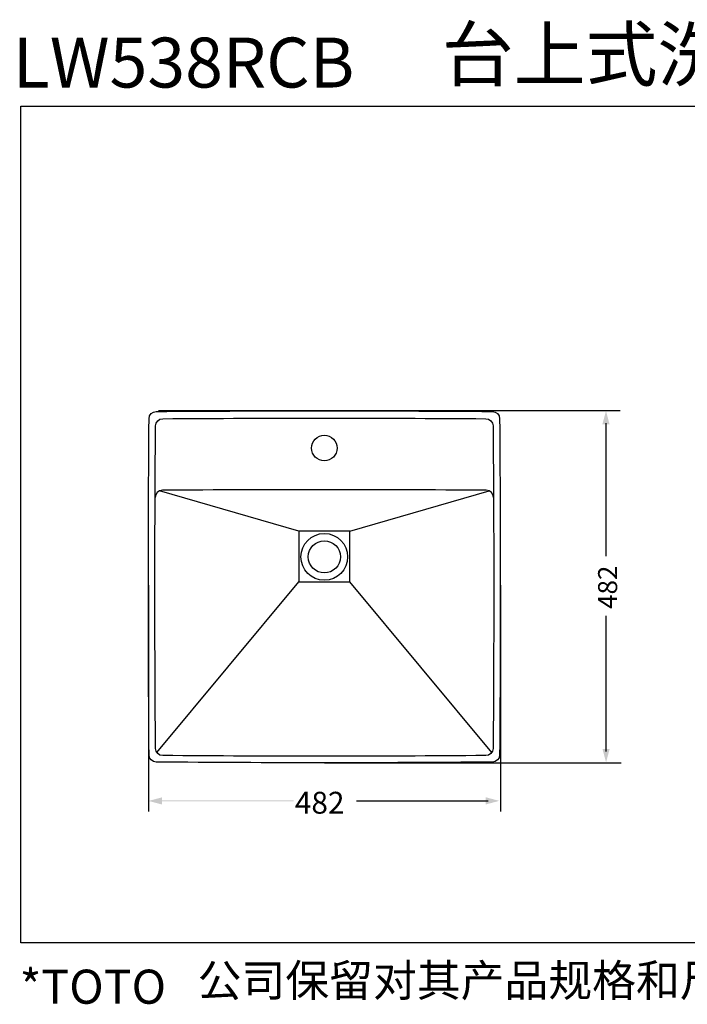
# Model space of a CAD drawing. Extents: x 6 to 2300, y 153 to 1502.
# Drawn here: x 6 to 920, y 153 to 1502 of the extents above; entities that cross this region are included whole.
import ezdxf

# ---------------------------------------------------------------- set-up
doc = ezdxf.new("R2010")
doc.units = 0
doc.layers.add('_____1', color=160, linetype='Continuous')
doc.styles.add('STD', font='txt')

msp = doc.modelspace()

# ---------------------------------------------------------------- hatches: boundary and pattern name
at = {"layer": '_____1'}
h = msp.add_hatch(color=7, dxfattribs=at)
h.dxf.hatch_style = 2
h.paths.add_polyline_path([(813.8, 947.5), (808.9, 965.9), (803.9, 947.5), (813.8, 947.5)])
h = msp.add_hatch(color=7, dxfattribs=at)
h.dxf.hatch_style = 2
h.paths.add_polyline_path([(804.1, 502.9), (809, 484.6), (813.9, 502.9), (804.1, 502.9)])
h = msp.add_hatch(color=7, dxfattribs=at)
h.dxf.hatch_style = 2
h.paths.add_polyline_path([(200.8, 436.7), (182.5, 431.8), (200.8, 426.9), (200.8, 436.7)])
h = msp.add_hatch(color=7, dxfattribs=at)
h.dxf.hatch_style = 2
h.paths.add_polyline_path([(197.4, 431.2), (197.4, 432.5), (381.2, 432.5), (381.2, 431.2)])
h = msp.add_hatch(color=7, dxfattribs=at)
h.dxf.hatch_style = 2
h.paths.add_polyline_path([(644.3, 427), (662.7, 431.9), (644.3, 436.8), (644.3, 427)])
h = msp.add_hatch(color=7, dxfattribs=at)
h.dxf.hatch_style = 2
edge = h.paths.add_edge_path(flags=16)
edge.add_spline(control_points=[(46.7, 259.9), (46.7, 259.9), (46.7, 259.9), (46.7, 259.9), (46.7, 259.9), (46.6, 259.9), (46.6, 259.8), (46.6, 259.8), (46.6, 259.8), (46.6, 259.8), (46.7, 259.8), (46.8, 259.7), (46.8, 259.7), (46.8, 259.7), (46.9, 259.6), (46.9, 259.6), (46.9, 259.7), (47, 259.7), (47, 259.7), (47, 259.7), (46.7, 259.9), (46.7, 259.9), (46.7, 259.9), (46.7, 259.9), (46.7, 259.9)], knot_values=[0, 0, 0, 0, 1, 1, 1, 2, 2, 2, 3, 3, 3, 4, 4, 4, 5, 5, 5, 6, 6, 6, 7, 7, 7, 8, 8, 8, 8], degree=3, periodic=0)
edge = h.paths.add_edge_path(flags=16)
edge.add_spline(control_points=[(46.4, 259.5), (46.6, 259.5), (46.6, 259.4), (46.7, 259.4), (46.7, 259.4), (46.7, 259.3), (46.7, 259.3), (46.8, 259.4), (46.8, 259.4), (46.8, 259.4), (46.8, 259.4), (46.5, 259.7), (46.5, 259.7), (46.5, 259.6), (46.4, 259.6), (46.4, 259.6), (46.4, 259.6), (46.4, 259.5), (46.4, 259.5), (46.4, 259.5), (46.4, 259.5), (46.4, 259.5)], knot_values=[0, 0, 0, 0, 1, 1, 1, 2, 2, 2, 3, 3, 3, 4, 4, 4, 5, 5, 5, 6, 6, 6, 7, 7, 7, 7], degree=3, periodic=0)
edge = h.paths.add_edge_path(flags=16)
edge.add_spline(control_points=[(46.5, 259.1), (46.5, 259.1), (47, 259.1), (47, 259.1), (47, 259.1), (46.9, 259), (46.9, 259), (46.8, 258.9), (46.8, 258.9), (46.6, 258.8), (46.5, 258.8), (46.4, 258.8), (46.3, 258.8), (46.3, 258.8), (46.3, 258.7), (46.3, 258.7), (46.4, 258.7), (46.4, 258.7), (46.4, 258.6), (46.4, 258.6), (46.4, 258.6), (46.4, 258.6), (46.4, 258.6), (46.5, 258.6), (46.5, 258.6), (46.7, 258.7), (46.8, 258.7), (46.9, 258.8), (47, 258.9), (47.1, 258.9), (47.1, 259), (47.1, 259), (47.1, 259.1), (47.1, 259.1), (47.1, 259.1), (47.5, 259.1), (47.5, 259.1), (47.5, 259.1), (47.6, 259.1), (47.7, 259.1), (47.7, 259.2), (47.7, 259.2), (47.7, 259.2), (47.7, 259.2), (47.7, 259.2), (47.7, 259.3), (47.6, 259.3), (47.6, 259.3), (47.5, 259.3), (47.5, 259.3), (47.2, 259.3), (47.2, 259.3), (47.2, 259.3), (47.2, 259.3), (47.2, 259.3), (47.2, 259.3), (47.2, 259.5), (47.2, 259.5), (47.2, 259.5), (47.2, 259.7), (47.2, 259.7), (47.2, 259.7), (47.2, 259.7), (47.2, 259.8), (47.2, 259.8), (47.2, 259.9), (47.2, 259.9), (47.2, 259.9), (47.2, 260), (47.2, 260), (47.2, 260), (47.1, 260), (47.1, 260), (47.1, 260), (47.1, 259.9), (47.1, 259.9), (47.1, 259.9), (47.1, 259.8), (47.1, 259.8), (47.1, 259.8), (47.1, 259.6), (47.1, 259.6), (47.1, 259.6), (47, 259.5), (47, 259.5), (47, 259.4), (47, 259.4), (47, 259.3), (47, 259.3), (47, 259.3), (47, 259.3), (47, 259.3), (46.5, 259.3), (46.5, 259.3), (46.4, 259.3), (46.4, 259.3), (46.3, 259.3), (46.3, 259.2), (46.3, 259.2), (46.3, 259.2), (46.3, 259.2), (46.3, 259.2), (46.3, 259.2), (46.3, 259.2), (46.3, 259.1), (46.3, 259.1), (46.4, 259.1), (46.5, 259.1), (46.5, 259.1), (46.5, 259.1), (46.5, 259.1), (46.5, 259.1)], knot_values=[0, 0, 0, 0, 1, 1, 1, 2, 2, 2, 3, 3, 3, 4, 4, 4, 5, 5, 5, 6, 6, 6, 7, 7, 7, 8, 8, 8, 9, 9, 9, 10, 10, 10, 11, 11, 11, 12, 12, 12, 13, 13, 13, 14, 14, 14, 15, 15, 15, 16, 16, 16, 17, 17, 17, 18, 18, 18, 19, 19, 19, 20, 20, 20, 21, 21, 21, 22, 22, 22, 23, 23, 23, 24, 24, 24, 25, 25, 25, 26, 26, 26, 27, 27, 27, 28, 28, 28, 29, 29, 29, 30, 30, 30, 31, 31, 31, 32, 32, 32, 33, 33, 33, 34, 34, 34, 35, 35, 35, 36, 36, 36, 37, 37, 37, 37], degree=3, periodic=0)
edge = h.paths.add_edge_path(flags=16)
edge.add_spline(control_points=[(47.2, 258.9), (47.2, 258.9), (47.3, 258.8), (47.3, 258.8), (47.4, 258.7), (47.4, 258.7), (47.5, 258.6), (47.5, 258.6), (47.5, 258.6), (47.5, 258.6), (47.6, 258.6), (47.6, 258.6), (47.7, 258.7), (47.7, 258.7), (47.3, 259), (47.3, 259), (47.2, 259), (47.2, 259), (47.1, 258.9), (47.1, 258.9), (47.2, 258.9), (47.2, 258.9), (47.2, 258.9), (47.2, 258.9), (47.2, 258.9)], knot_values=[0, 0, 0, 0, 1, 1, 1, 2, 2, 2, 3, 3, 3, 4, 4, 4, 5, 5, 5, 6, 6, 6, 7, 7, 7, 8, 8, 8, 8], degree=3, periodic=0)
h = msp.add_hatch(color=7, dxfattribs=at)
h.dxf.hatch_style = 2
edge = h.paths.add_edge_path(flags=16)
edge.add_spline(control_points=[(47.3, 257.5), (47.4, 257.4), (47.4, 257.4), (47.4, 257.3), (47.5, 257.2), (47.5, 257.2), (47.5, 257.1), (47.5, 257.1), (47.6, 257), (47.6, 257), (47.6, 257.1), (47.7, 257.1), (47.7, 257.1), (47.7, 257.1), (47.4, 257.6), (47.4, 257.6), (47.4, 257.6), (47.3, 257.5), (47.3, 257.5), (47.3, 257.5), (47.3, 257.5), (47.3, 257.5), (47.3, 257.5), (47.3, 257.5), (47.3, 257.5)], knot_values=[0, 0, 0, 0, 1, 1, 1, 2, 2, 2, 3, 3, 3, 4, 4, 4, 5, 5, 5, 6, 6, 6, 7, 7, 7, 8, 8, 8, 8], degree=3, periodic=0)
edge = h.paths.add_edge_path(flags=16)
edge.add_spline(control_points=[(46.9, 257.9), (46.9, 257.9), (47, 257.8), (47, 257.7), (47, 257.7), (47, 257.7), (47, 257.7), (47.1, 257.7), (47.2, 257.7), (47.2, 257.7), (47.2, 257.7), (47, 258.1), (47, 258.1), (46.9, 258), (46.9, 258), (46.8, 258), (46.8, 258), (46.9, 257.9), (46.9, 257.9), (46.9, 257.9), (46.9, 257.9), (46.9, 257.9)], knot_values=[0, 0, 0, 0, 1, 1, 1, 2, 2, 2, 3, 3, 3, 4, 4, 4, 5, 5, 5, 6, 6, 6, 7, 7, 7, 7], degree=3, periodic=0)
edge = h.paths.add_edge_path(flags=16)
edge.add_spline(control_points=[(46.7, 257.7), (46.7, 257.7), (46.7, 257.6), (46.7, 257.6), (46.7, 257.5), (46.7, 257.5), (46.7, 257.5), (46.7, 257.5), (46.7, 257.5), (46.7, 257.5), (46.7, 257.5), (46.7, 256.9), (46.7, 256.9), (46.7, 256.9), (46.7, 256.8), (46.7, 256.8), (46.7, 256.8), (46.7, 256.8), (46.7, 256.7), (46.7, 256.7), (46.8, 256.7), (46.8, 256.7), (46.8, 256.7), (46.9, 256.7), (47, 256.7), (47.1, 256.7), (47.2, 256.7), (47.2, 256.7), (47.3, 256.7), (47.3, 256.7), (47.3, 256.7), (47.3, 256.7), (47.3, 256.8), (47.4, 256.8), (47.4, 256.9), (47.4, 256.9), (47.4, 256.9), (47.4, 256.9), (47.4, 257), (47.4, 257), (47.3, 257), (47.3, 257), (47.3, 257), (47.3, 257), (47.2, 257), (47.2, 257), (47.2, 257), (47.2, 257), (47.2, 257), (47.2, 257), (47.2, 256.9), (47.2, 256.9), (47.2, 256.9), (47.2, 256.8), (47.2, 256.8), (47.2, 256.8), (47.1, 256.8), (47.1, 256.8), (47.1, 256.8), (47.1, 256.8), (47, 256.8), (47, 256.8), (46.9, 256.8), (46.9, 256.8), (46.9, 256.8), (46.9, 256.8), (46.9, 256.8), (46.9, 256.8), (46.9, 256.9), (46.9, 256.9), (46.9, 256.9), (46.9, 256.9), (46.9, 256.9), (46.9, 256.9), (46.9, 257.5), (46.9, 257.5), (46.9, 257.5), (46.9, 257.6), (46.9, 257.6), (46.9, 257.6), (46.9, 257.6), (46.9, 257.7), (46.8, 257.7), (46.8, 257.7), (46.8, 257.7), (46.8, 257.7), (46.7, 257.7), (46.7, 257.7), (46.7, 257.7), (46.7, 257.7), (46.7, 257.7)], knot_values=[0, 0, 0, 0, 1, 1, 1, 2, 2, 2, 3, 3, 3, 4, 4, 4, 5, 5, 5, 6, 6, 6, 7, 7, 7, 8, 8, 8, 9, 9, 9, 10, 10, 10, 11, 11, 11, 12, 12, 12, 13, 13, 13, 14, 14, 14, 15, 15, 15, 16, 16, 16, 17, 17, 17, 18, 18, 18, 19, 19, 19, 20, 20, 20, 21, 21, 21, 22, 22, 22, 23, 23, 23, 24, 24, 24, 25, 25, 25, 26, 26, 26, 27, 27, 27, 28, 28, 28, 29, 29, 29, 30, 30, 30, 30], degree=3, periodic=0)
edge = h.paths.add_edge_path(flags=16)
edge.add_spline(control_points=[(46.4, 256.9), (46.4, 256.9), (46.5, 257), (46.5, 257), (46.5, 257.1), (46.5, 257.2), (46.5, 257.3), (46.5, 257.4), (46.6, 257.5), (46.6, 257.5), (46.6, 257.5), (46.6, 257.5), (46.6, 257.5), (46.5, 257.6), (46.5, 257.6), (46.4, 257.6), (46.4, 257.6), (46.4, 257.5), (46.4, 257.5), (46.4, 257.5), (46.4, 257.5), (46.4, 257.4), (46.4, 257.3), (46.4, 257.3), (46.4, 257.2), (46.3, 257.2), (46.3, 257.1), (46.3, 257), (46.3, 257), (46.3, 257), (46.3, 257), (46.3, 257), (46.4, 257), (46.4, 256.9), (46.4, 256.9), (46.4, 256.9), (46.4, 256.9)], knot_values=[0, 0, 0, 0, 1, 1, 1, 2, 2, 2, 3, 3, 3, 4, 4, 4, 5, 5, 5, 6, 6, 6, 7, 7, 7, 8, 8, 8, 9, 9, 9, 10, 10, 10, 11, 11, 11, 12, 12, 12, 12], degree=3, periodic=0)
h = msp.add_hatch(color=7, dxfattribs=at)
h.dxf.hatch_style = 2
edge = h.paths.add_edge_path(flags=16)
edge.add_spline(control_points=[(47.9, 256.8), (47.9, 256.8), (47.9, 256.8), (47.9, 256.8), (47.9, 256.8), (47.9, 256.8), (47.9, 256.8), (48, 256.8), (48.1, 256.8), (48.2, 256.8), (48.3, 256.9), (48.4, 256.9), (48.4, 256.9), (48.4, 256.9), (48.5, 256.9), (48.5, 256.9), (48.5, 256.9), (48.5, 256.9), (48.5, 256.9), (48.5, 256.9), (48.5, 257), (48.5, 257), (48.5, 257), (48.5, 257), (48.5, 257), (48.5, 257), (48.4, 257), (48.4, 257), (48.2, 257), (48.1, 256.9), (47.9, 256.9), (47.9, 256.9), (47.9, 256.9), (47.9, 256.9), (47.9, 256.9), (47.9, 256.9), (47.9, 256.8), (47.9, 256.8), (47.9, 256.8), (47.9, 256.8)], knot_values=[0, 0, 0, 0, 1, 1, 1, 2, 2, 2, 3, 3, 3, 4, 4, 4, 5, 5, 5, 6, 6, 6, 7, 7, 7, 8, 8, 8, 9, 9, 9, 10, 10, 10, 11, 11, 11, 12, 12, 12, 13, 13, 13, 13], degree=3, periodic=0)
edge = h.paths.add_edge_path(flags=16)
edge.add_spline(control_points=[(49, 257.9), (49, 257.9), (49, 257.8), (49, 257.8), (49.1, 257.8), (49.1, 257.9), (49.2, 257.9), (49.2, 257.9), (49, 258.1), (49, 258.1), (49, 258.1), (48.9, 258), (48.9, 258), (48.9, 258), (49, 257.9), (49, 257.9), (49, 257.9), (49, 257.9), (49, 257.9)], knot_values=[0, 0, 0, 0, 1, 1, 1, 2, 2, 2, 3, 3, 3, 4, 4, 4, 5, 5, 5, 6, 6, 6, 6], degree=3, periodic=0)
edge = h.paths.add_edge_path(flags=16)
edge.add_spline(control_points=[(48.1, 258), (48.1, 258), (48.1, 257.9), (48, 257.8), (48, 257.7), (48, 257.7), (47.9, 257.7), (47.9, 257.6), (47.9, 257.6), (47.9, 257.6), (47.9, 257.6), (47.9, 257.5), (47.9, 257.5), (47.9, 257.5), (47.9, 257.5), (47.9, 257.5), (47.9, 257.5), (48, 257.5), (48, 257.5), (48, 257.5), (48.2, 257.5), (48.2, 257.5), (48.1, 257.4), (48, 257.3), (48, 257.3), (48, 257.3), (47.9, 257.2), (47.9, 257.2), (47.9, 257.2), (47.9, 257.2), (47.9, 257.2), (47.9, 257.2), (47.9, 257.1), (47.9, 257.1), (47.9, 257.1), (48, 257.1), (48, 257.1), (48, 257.1), (48.1, 257.1), (48.3, 257.1), (48.3, 257.1), (48.4, 257.1), (48.4, 257.1), (48.4, 257.1), (48.4, 257.2), (48.4, 257.2), (48.4, 257.2), (48.4, 257.2), (48.4, 257.2), (48.4, 257.2), (48.4, 257.3), (48.4, 257.3), (48.4, 257.3), (48.4, 257.3), (48.4, 257.3), (48.3, 257.3), (48.2, 257.2), (48.1, 257.2), (48.2, 257.4), (48.3, 257.5), (48.4, 257.7), (48.4, 257.7), (48.4, 257.6), (48.4, 257.6), (48.4, 257.6), (48.4, 257.6), (48.4, 257.5), (48.5, 257.5), (48.5, 257.6), (48.6, 257.6), (48.6, 257.6), (48.7, 257.6), (48.7, 257.6), (48.7, 257.5), (48.7, 257.5), (48.7, 257.4), (48.7, 257.4), (48.5, 257.4), (48.5, 257.4), (48.5, 257.4), (48.4, 257.4), (48.4, 257.4), (48.4, 257.3), (48.4, 257.3), (48.4, 257.3), (48.4, 257.3), (48.4, 257.2), (48.4, 257.2), (48.4, 257.2), (48.5, 257.2), (48.5, 257.2), (48.5, 257.2), (48.5, 257.2), (48.5, 257.2), (48.5, 257.2), (48.5, 257.3), (48.5, 257.3), (48.5, 257.3), (48.7, 257.3), (48.7, 257.3), (48.7, 257.2), (48.7, 257.2), (48.7, 257.1), (48.7, 257.1), (48.8, 257), (48.8, 257), (48.7, 256.9), (48.6, 256.9), (48.6, 256.9), (48.5, 256.8), (48.4, 256.8), (48.4, 256.8), (48.4, 256.8), (48.3, 256.8), (48.3, 256.8), (48.3, 256.8), (48.3, 256.8), (48.3, 256.8), (48.4, 256.7), (48.4, 256.7), (48.4, 256.7), (48.4, 256.7), (48.4, 256.6), (48.4, 256.6), (48.4, 256.6), (48.5, 256.7), (48.5, 256.7), (48.6, 256.7), (48.7, 256.8), (48.8, 256.9), (48.9, 256.8), (48.9, 256.8), (49, 256.7), (49, 256.7), (49, 256.7), (49.1, 256.7), (49.1, 256.6), (49.2, 256.6), (49.2, 256.6), (49.2, 256.7), (49.3, 256.7), (49.3, 256.7), (49.3, 256.8), (49.3, 256.8), (49.3, 256.8), (49.3, 256.8), (49.3, 256.9), (49.3, 256.9), (49.3, 256.9), (49.3, 256.9), (49.3, 256.9), (49.3, 256.9), (49.2, 256.9), (49.2, 256.9), (49.2, 256.9), (49.2, 257), (49.2, 257), (49.2, 257), (49.2, 257), (49.2, 257), (49.2, 257), (49.2, 256.9), (49.2, 256.9), (49.2, 256.9), (49.2, 256.9), (49.2, 256.9), (49.2, 256.9), (49.1, 256.8), (49.1, 256.8), (49.1, 256.8), (49.1, 256.8), (49.1, 256.8), (49.1, 256.8), (49.1, 256.8), (49.1, 256.8), (49.1, 256.8), (49, 256.9), (49, 256.9), (49, 256.9), (48.9, 257), (48.9, 257), (49.1, 257.1), (49.1, 257.1), (49.1, 257.1), (49.1, 257.1), (49.2, 257.2), (49.2, 257.2), (49.2, 257.2), (49.1, 257.3), (49.1, 257.3), (49.1, 257.3), (49, 257.3), (49, 257.3), (49, 257.2), (49, 257.1), (48.9, 257.1), (48.9, 257.1), (48.8, 257.2), (48.8, 257.2), (48.8, 257.2), (48.8, 257.3), (48.8, 257.3), (48.8, 257.3), (49, 257.3), (49, 257.3), (49.1, 257.4), (49.2, 257.4), (49.3, 257.4), (49.3, 257.4), (49.3, 257.4), (49.3, 257.4), (49.3, 257.4), (49.3, 257.5), (49.3, 257.5), (49.3, 257.5), (49.3, 257.5), (49.3, 257.5), (49.2, 257.5), (49.1, 257.5), (49, 257.5), (49, 257.5), (48.8, 257.4), (48.8, 257.4), (48.8, 257.4), (48.8, 257.5), (48.8, 257.5), (48.8, 257.5), (48.8, 257.6), (48.8, 257.6), (48.8, 257.6), (49, 257.6), (49, 257.6), (49.1, 257.7), (49.2, 257.7), (49.3, 257.7), (49.3, 257.7), (49.2, 257.7), (49.2, 257.7), (49.2, 257.7), (49.2, 257.8), (49.2, 257.8), (49.2, 257.8), (49.1, 257.8), (48.9, 257.8), (48.9, 257.8), (48.8, 257.7), (48.8, 257.7), (48.8, 257.7), (48.8, 257.8), (48.8, 257.8), (48.8, 257.8), (48.8, 257.8), (48.8, 257.8), (48.8, 257.8), (48.8, 257.9), (48.8, 257.9), (48.8, 258), (48.8, 258), (48.8, 258), (48.8, 258), (48.8, 258.1), (48.8, 258.1), (48.8, 258.1), (48.7, 258.1), (48.6, 258.1), (48.6, 258.1), (48.7, 258), (48.7, 258), (48.7, 258), (48.7, 258), (48.7, 257.9), (48.7, 257.9), (48.7, 257.9), (48.7, 257.8), (48.7, 257.8), (48.7, 257.7), (48.7, 257.7), (48.7, 257.7), (48.5, 257.7), (48.5, 257.7), (48.5, 257.7), (48.4, 257.7), (48.4, 257.7), (48.4, 257.7), (48.5, 257.8), (48.5, 257.8), (48.4, 257.8), (48.4, 257.8), (48.3, 257.9), (48.3, 257.9), (48.3, 257.8), (48.3, 257.8), (48.3, 257.8), (48.3, 257.7), (48.2, 257.6), (48.2, 257.6), (48, 257.6), (48, 257.6), (48, 257.6), (48.1, 257.8), (48.1, 257.8), (48.2, 257.9), (48.2, 257.9), (48.2, 257.9), (48.2, 257.9), (48.3, 258), (48.3, 258), (48.2, 258.1), (48.2, 258.1), (48.1, 258.1), (48.1, 258.1), (48.1, 258), (48.1, 258), (48.1, 258), (48.1, 258), (48.1, 258)], knot_values=[0, 0, 0, 0, 1, 1, 1, 2, 2, 2, 3, 3, 3, 4, 4, 4, 5, 5, 5, 6, 6, 6, 7, 7, 7, 8, 8, 8, 9, 9, 9, 10, 10, 10, 11, 11, 11, 12, 12, 12, 13, 13, 13, 14, 14, 14, 15, 15, 15, 16, 16, 16, 17, 17, 17, 18, 18, 18, 19, 19, 19, 20, 20, 20, 21, 21, 21, 22, 22, 22, 23, 23, 23, 24, 24, 24, 25, 25, 25, 26, 26, 26, 27, 27, 27, 28, 28, 28, 29, 29, 29, 30, 30, 30, 31, 31, 31, 32, 32, 32, 33, 33, 33, 34, 34, 34, 35, 35, 35, 36, 36, 36, 37, 37, 37, 38, 38, 38, 39, 39, 39, 40, 40, 40, 41, 41, 41, 42, 42, 42, 43, 43, 43, 44, 44, 44, 45, 45, 45, 46, 46, 46, 47, 47, 47, 48, 48, 48, 49, 49, 49, 50, 50, 50, 51, 51, 51, 52, 52, 52, 53, 53, 53, 54, 54, 54, 55, 55, 55, 56, 56, 56, 57, 57, 57, 58, 58, 58, 59, 59, 59, 60, 60, 60, 61, 61, 61, 62, 62, 62, 63, 63, 63, 64, 64, 64, 65, 65, 65, 66, 66, 66, 67, 67, 67, 68, 68, 68, 69, 69, 69, 70, 70, 70, 71, 71, 71, 72, 72, 72, 73, 73, 73, 74, 74, 74, 75, 75, 75, 76, 76, 76, 77, 77, 77, 78, 78, 78, 79, 79, 79, 80, 80, 80, 81, 81, 81, 82, 82, 82, 83, 83, 83, 84, 84, 84, 85, 85, 85, 86, 86, 86, 87, 87, 87, 88, 88, 88, 89, 89, 89, 90, 90, 90, 91, 91, 91, 92, 92, 92, 93, 93, 93, 94, 94, 94, 95, 95, 95, 96, 96, 96, 97, 97, 97, 98, 98, 98, 99, 99, 99, 100, 100, 100, 101, 101, 101, 102, 102, 102, 103, 103, 103, 104, 104, 104, 105, 105, 105, 105], degree=3, periodic=0)
h = msp.add_hatch(color=7, dxfattribs=at)
h.dxf.hatch_style = 2
edge = h.paths.add_edge_path(flags=16)
edge.add_spline(control_points=[(43.1, 252.5), (43.1, 252.5), (43.2, 252.5), (43.2, 252.5), (43.2, 252.5), (43.2, 252.5), (43.2, 252.5), (43.4, 252.6), (43.5, 252.8), (43.5, 252.9), (43.6, 253), (43.6, 253.1), (43.6, 253.1), (43.7, 253.2), (43.7, 253.3), (43.7, 253.4), (43.7, 253.4), (43.6, 253.3), (43.6, 253.3), (43.6, 253.3), (43.2, 253.3), (43.2, 253.3), (43.2, 253.3), (43.2, 253.4), (43.1, 253.4), (43.1, 253.4), (43.1, 253.3), (43.1, 253.3), (43.1, 253.3), (43.1, 253.3), (43.1, 253.3), (43.1, 253.3), (43.1, 253.2), (43.1, 253.2), (43.1, 253.2), (43.1, 253.2), (43.1, 253.2), (43.2, 253.2), (43.2, 253.2), (43.2, 253.2), (43.2, 253.2), (43.5, 253.2), (43.5, 253.2), (43.5, 253.2), (43.5, 253.2), (43.5, 253.2), (43.5, 253.2), (43.5, 253.1), (43.5, 253.1), (43.5, 253.1), (43.4, 253), (43.4, 252.9), (43.4, 252.9), (43.3, 252.8), (43.2, 252.7), (43.2, 252.7), (43.1, 252.6), (43.1, 252.6), (43.1, 252.6), (43, 252.6), (43, 252.6), (43.1, 252.5), (43.1, 252.5), (43.1, 252.5), (43.1, 252.5), (43.1, 252.5), (43.1, 252.5)], knot_values=[0, 0, 0, 0, 1, 1, 1, 2, 2, 2, 3, 3, 3, 4, 4, 4, 5, 5, 5, 6, 6, 6, 7, 7, 7, 8, 8, 8, 9, 9, 9, 10, 10, 10, 11, 11, 11, 12, 12, 12, 13, 13, 13, 14, 14, 14, 15, 15, 15, 16, 16, 16, 17, 17, 17, 18, 18, 18, 19, 19, 19, 20, 20, 20, 21, 21, 21, 22, 22, 22, 22], degree=3, periodic=0)
edge = h.paths.add_edge_path(flags=16)
edge.add_spline(control_points=[(43.6, 252.4), (43.6, 252.4), (43.6, 252.3), (43.6, 252.3), (43.8, 252.3), (43.8, 252.3), (43.9, 252.3), (43.9, 252.4), (43.9, 252.4), (43.9, 252.5), (43.9, 252.5), (43.9, 253.2), (43.9, 253.2), (43.9, 253), (44, 252.9), (44, 252.8), (44.1, 252.7), (44.2, 252.7), (44.2, 252.6), (44.2, 252.6), (44.3, 252.5), (44.4, 252.5), (44.4, 252.5), (44.4, 252.5), (44.4, 252.5), (44.4, 252.5), (44.4, 252.5), (44.5, 252.5), (44.5, 252.6), (44.5, 252.6), (44.5, 252.6), (44.5, 252.6), (44.5, 252.6), (44.5, 252.6), (44.4, 252.7), (44.3, 252.7), (44.2, 252.8), (44.2, 252.9), (44.1, 253), (44.1, 253.1), (44.1, 253.1), (44.1, 253.1), (44.1, 253.1), (44.2, 253.1), (44.2, 253.2), (44.3, 253.2), (44.3, 253.2), (44.3, 253.3), (44.4, 253.3), (44.4, 253.3), (44.4, 253.3), (44.4, 253.3), (44.4, 253.4), (44.4, 253.4), (44.3, 253.5), (44.3, 253.5), (44.3, 253.4), (44.3, 253.4), (44.2, 253.3), (44.1, 253.3), (44.1, 253.2), (44.1, 253.2), (44, 253.2), (44, 253.2), (44, 253.3), (43.9, 253.3), (43.9, 253.4), (43.9, 253.4), (43.9, 253.5), (43.9, 253.5), (43.9, 253.5), (43.9, 253.6), (43.9, 253.6), (43.9, 253.6), (43.9, 253.6), (43.9, 253.6), (43.9, 253.6), (43.9, 253.7), (43.9, 253.7), (43.9, 253.7), (43.9, 253.7), (43.9, 253.8), (43.8, 253.8), (43.8, 253.8), (43.7, 253.8), (43.7, 253.8), (43.7, 253.7), (43.7, 253.7), (43.8, 253.6), (43.8, 253.6), (43.8, 253.6), (43.8, 253.6), (43.8, 252.6), (43.8, 252.6), (43.8, 252.5), (43.7, 252.5), (43.7, 252.5), (43.7, 252.5), (43.7, 252.4), (43.7, 252.4), (43.6, 252.4), (43.6, 252.4), (43.6, 252.5), (43.6, 252.4), (43.6, 252.4), (43.6, 252.4), (43.6, 252.4), (43.6, 252.4), (43.6, 252.4)], knot_values=[0, 0, 0, 0, 1, 1, 1, 2, 2, 2, 3, 3, 3, 4, 4, 4, 5, 5, 5, 6, 6, 6, 7, 7, 7, 8, 8, 8, 9, 9, 9, 10, 10, 10, 11, 11, 11, 12, 12, 12, 13, 13, 13, 14, 14, 14, 15, 15, 15, 16, 16, 16, 17, 17, 17, 18, 18, 18, 19, 19, 19, 20, 20, 20, 21, 21, 21, 22, 22, 22, 23, 23, 23, 24, 24, 24, 25, 25, 25, 26, 26, 26, 27, 27, 27, 28, 28, 28, 29, 29, 29, 30, 30, 30, 31, 31, 31, 32, 32, 32, 33, 33, 33, 34, 34, 34, 35, 35, 35, 36, 36, 36, 36], degree=3, periodic=0)
h = msp.add_hatch(color=7, dxfattribs=at)
h.dxf.hatch_style = 2
edge = h.paths.add_edge_path(flags=16)
edge.add_spline(control_points=[(43.5, 247.6), (43.5, 247.6), (43.9, 247.6), (43.9, 247.6), (43.9, 247.6), (44, 247.5), (44.1, 247.5), (44.1, 247.5), (44.1, 247.6), (44.1, 247.6), (44.1, 247.6), (44.1, 247.6), (44.1, 247.6), (44.1, 247.6), (44.1, 247.6), (44.1, 247.6), (44.1, 247.6), (44.1, 247.7), (44.1, 247.7), (44, 247.7), (44, 247.7), (43.9, 247.7), (43.9, 247.7), (43.5, 247.7), (43.5, 247.7), (43.4, 247.7), (43.4, 247.7), (43.3, 247.7), (43.3, 247.7), (43.3, 247.6), (43.3, 247.6), (43.3, 247.6), (43.3, 247.6), (43.3, 247.6), (43.3, 247.6), (43.3, 247.6), (43.3, 247.6), (43.3, 247.6), (43.3, 247.5), (43.3, 247.5), (43.4, 247.5), (43.5, 247.6), (43.5, 247.6), (43.5, 247.6), (43.5, 247.6), (43.5, 247.6)], knot_values=[0, 0, 0, 0, 1, 1, 1, 2, 2, 2, 3, 3, 3, 4, 4, 4, 5, 5, 5, 6, 6, 6, 7, 7, 7, 8, 8, 8, 9, 9, 9, 10, 10, 10, 11, 11, 11, 12, 12, 12, 13, 13, 13, 14, 14, 14, 15, 15, 15, 15], degree=3, periodic=0)
edge = h.paths.add_edge_path(flags=16)
edge.add_spline(control_points=[(43.1, 247.7), (43.1, 247.7), (43.2, 247.6), (43.2, 247.6), (43.2, 247.6), (43.2, 247.7), (43.2, 247.7), (43.2, 247.7), (43.2, 247.7), (43.2, 247.8), (43.2, 247.8), (43.2, 247.8), (43.2, 247.8), (43.2, 247.8), (44.2, 247.8), (44.2, 247.8), (44.2, 247.8), (44.2, 247.8), (44.2, 247.8), (44.2, 247.8), (44.2, 247.7), (44.2, 247.7), (44.2, 247.7), (44.2, 247.6), (44.2, 247.6), (44.3, 247.6), (44.3, 247.7), (44.3, 247.7), (44.3, 247.6), (44.3, 247.6), (44.4, 247.6), (44.4, 247.6), (44.4, 247.7), (44.4, 247.7), (44.4, 247.7), (44.4, 247.8), (44.4, 247.8), (44.4, 247.8), (44.4, 247.9), (44.4, 247.9), (44.4, 247.9), (44.4, 247.9), (44.4, 247.9), (44.4, 247.9), (44.4, 248), (44.4, 248), (44.3, 248), (44.3, 248), (44.2, 248), (44.2, 248), (43.8, 248), (43.8, 248), (43.8, 248), (43.8, 248.2), (43.8, 248.2), (43.7, 248.2), (43.7, 248.1), (43.6, 248.1), (43.6, 248.1), (43.6, 248.1), (43.6, 248.1), (43.7, 248.1), (43.7, 248), (43.7, 248), (43.7, 248), (43.2, 248), (43.2, 248), (43.2, 248), (43.1, 248), (43.1, 248), (43.1, 248), (43.1, 247.9), (43.1, 247.9), (43.1, 247.9), (43.1, 247.9), (43.1, 247.9), (43.1, 247.9), (43.1, 247.8), (43.1, 247.8), (43.1, 247.7), (43.1, 247.7), (43.1, 247.6), (43.1, 247.7), (43.1, 247.7), (43.1, 247.7), (43.1, 247.7), (43.1, 247.7), (43.1, 247.7)], knot_values=[0, 0, 0, 0, 1, 1, 1, 2, 2, 2, 3, 3, 3, 4, 4, 4, 5, 5, 5, 6, 6, 6, 7, 7, 7, 8, 8, 8, 9, 9, 9, 10, 10, 10, 11, 11, 11, 12, 12, 12, 13, 13, 13, 14, 14, 14, 15, 15, 15, 16, 16, 16, 17, 17, 17, 18, 18, 18, 19, 19, 19, 20, 20, 20, 21, 21, 21, 22, 22, 22, 23, 23, 23, 24, 24, 24, 25, 25, 25, 26, 26, 26, 27, 27, 27, 28, 28, 28, 29, 29, 29, 29], degree=3, periodic=0)
edge = h.paths.add_edge_path(flags=16)
edge.add_spline(control_points=[(43.1, 246.7), (43.1, 246.7), (43.1, 246.7), (43.1, 246.7), (43.1, 246.7), (43.1, 246.7), (43.1, 246.7), (43.1, 246.7), (43.2, 246.7), (43.2, 246.7), (43.3, 246.7), (43.3, 246.8), (43.4, 246.8), (43.5, 246.9), (43.5, 246.9), (43.6, 247), (43.6, 247.1), (43.6, 247.1), (43.6, 247.2), (43.6, 247.2), (43.6, 247.2), (43.6, 247.2), (43.6, 247.2), (43.6, 247.3), (43.6, 247.3), (43.6, 247.3), (43.8, 247.3), (43.8, 247.3), (43.8, 247.3), (43.8, 246.8), (43.8, 246.8), (43.8, 246.8), (43.8, 246.8), (43.8, 246.8), (43.8, 246.8), (43.8, 246.7), (43.8, 246.7), (43.8, 246.7), (43.9, 246.7), (44, 246.7), (44.1, 246.7), (44.2, 246.7), (44.3, 246.7), (44.3, 246.8), (44.3, 246.8), (44.3, 246.8), (44.4, 246.8), (44.4, 246.9), (44.4, 247), (44.4, 247), (44.3, 247), (44.3, 247), (44.3, 247), (44.2, 247.1), (44.2, 247.1), (44.2, 247), (44.2, 247), (44.2, 246.9), (44.2, 246.9), (44.2, 246.9), (44.2, 246.9), (44.2, 246.9), (44.1, 246.9), (44.1, 246.9), (44, 246.9), (44, 246.9), (43.9, 246.9), (43.9, 246.9), (43.9, 246.9), (43.9, 246.9), (43.9, 246.9), (43.9, 246.9), (43.9, 246.9), (43.9, 246.9), (43.9, 247.3), (43.9, 247.3), (43.9, 247.3), (44.1, 247.3), (44.1, 247.3), (44.1, 247.3), (44.2, 247.3), (44.4, 247.3), (44.4, 247.3), (44.4, 247.3), (44.4, 247.3), (44.4, 247.3), (44.4, 247.3), (44.4, 247.3), (44.4, 247.3), (44.4, 247.4), (44.4, 247.4), (44.4, 247.4), (44.4, 247.4), (44.4, 247.4), (44.2, 247.4), (44.1, 247.4), (44.1, 247.4), (44.1, 247.4), (43.3, 247.4), (43.3, 247.4), (43.3, 247.4), (43.2, 247.4), (43.1, 247.4), (43.1, 247.4), (43.1, 247.3), (43.1, 247.3), (43.1, 247.3), (43.1, 247.3), (43.1, 247.3), (43.1, 247.3), (43.1, 247.3), (43.1, 247.3), (43.2, 247.3), (43.3, 247.3), (43.3, 247.3), (43.3, 247.3), (43.5, 247.3), (43.5, 247.3), (43.5, 247.3), (43.5, 247.2), (43.5, 247.2), (43.5, 247.2), (43.5, 247.2), (43.4, 247.1), (43.4, 247), (43.4, 247), (43.3, 246.9), (43.3, 246.9), (43.2, 246.8), (43, 246.8), (43, 246.8), (43, 246.8), (43, 246.8), (43, 246.8), (43.1, 246.8), (43.1, 246.7), (43.1, 246.7), (43.1, 246.7), (43.1, 246.7)], knot_values=[0, 0, 0, 0, 1, 1, 1, 2, 2, 2, 3, 3, 3, 4, 4, 4, 5, 5, 5, 6, 6, 6, 7, 7, 7, 8, 8, 8, 9, 9, 9, 10, 10, 10, 11, 11, 11, 12, 12, 12, 13, 13, 13, 14, 14, 14, 15, 15, 15, 16, 16, 16, 17, 17, 17, 18, 18, 18, 19, 19, 19, 20, 20, 20, 21, 21, 21, 22, 22, 22, 23, 23, 23, 24, 24, 24, 25, 25, 25, 26, 26, 26, 27, 27, 27, 28, 28, 28, 29, 29, 29, 30, 30, 30, 31, 31, 31, 32, 32, 32, 33, 33, 33, 34, 34, 34, 35, 35, 35, 36, 36, 36, 37, 37, 37, 38, 38, 38, 39, 39, 39, 40, 40, 40, 41, 41, 41, 42, 42, 42, 43, 43, 43, 44, 44, 44, 45, 45, 45, 46, 46, 46, 46], degree=3, periodic=0)
h = msp.add_hatch(color=7, dxfattribs=at)
h.dxf.hatch_style = 2
edge = h.paths.add_edge_path(flags=16)
edge.add_spline(control_points=[(48.9, 253.1), (49, 253.1), (49, 253), (49, 252.9), (49.1, 252.9), (49.1, 252.8), (49.1, 252.8), (49.1, 252.8), (49.1, 252.7), (49.1, 252.7), (49.2, 252.7), (49.3, 252.8), (49.3, 252.8), (49.3, 252.8), (49, 253.3), (49, 253.3), (49, 253.2), (48.9, 253.2), (48.9, 253.2), (48.9, 253.2), (48.9, 253.1), (48.9, 253.1), (48.9, 253.1), (48.9, 253.1), (48.9, 253.1)], knot_values=[0, 0, 0, 0, 1, 1, 1, 2, 2, 2, 3, 3, 3, 4, 4, 4, 5, 5, 5, 6, 6, 6, 7, 7, 7, 8, 8, 8, 8], degree=3, periodic=0)
edge = h.paths.add_edge_path(flags=16)
edge.add_spline(control_points=[(48.4, 253.6), (48.5, 253.5), (48.6, 253.4), (48.6, 253.4), (48.6, 253.4), (48.6, 253.3), (48.6, 253.3), (48.7, 253.3), (48.7, 253.4), (48.8, 253.4), (48.8, 253.4), (48.6, 253.7), (48.6, 253.7), (48.5, 253.7), (48.5, 253.7), (48.4, 253.6), (48.4, 253.6), (48.4, 253.6), (48.4, 253.6), (48.4, 253.6), (48.4, 253.6), (48.4, 253.6)], knot_values=[0, 0, 0, 0, 1, 1, 1, 2, 2, 2, 3, 3, 3, 4, 4, 4, 5, 5, 5, 6, 6, 6, 7, 7, 7, 7], degree=3, periodic=0)
edge = h.paths.add_edge_path(flags=16)
edge.add_spline(control_points=[(48.3, 253.3), (48.3, 253.3), (48.3, 253.2), (48.3, 253.2), (48.3, 253.2), (48.3, 253.2), (48.3, 253.1), (48.3, 253.1), (48.3, 253.1), (48.3, 253.1), (48.3, 253.1), (48.3, 252.5), (48.3, 252.5), (48.3, 252.5), (48.3, 252.5), (48.3, 252.5), (48.3, 252.4), (48.3, 252.4), (48.3, 252.4), (48.3, 252.4), (48.4, 252.3), (48.4, 252.3), (48.4, 252.3), (48.5, 252.3), (48.6, 252.3), (48.7, 252.3), (48.8, 252.3), (48.8, 252.3), (48.8, 252.3), (48.9, 252.4), (48.9, 252.4), (48.9, 252.4), (48.9, 252.4), (48.9, 252.5), (49, 252.5), (49, 252.5), (49, 252.6), (49, 252.6), (49, 252.6), (49, 252.6), (48.9, 252.6), (48.9, 252.6), (48.8, 252.7), (48.8, 252.7), (48.8, 252.7), (48.8, 252.7), (48.8, 252.7), (48.8, 252.6), (48.8, 252.6), (48.8, 252.6), (48.8, 252.6), (48.8, 252.6), (48.8, 252.6), (48.8, 252.5), (48.8, 252.5), (48.8, 252.5), (48.7, 252.5), (48.7, 252.5), (48.7, 252.5), (48.7, 252.5), (48.6, 252.5), (48.6, 252.5), (48.5, 252.5), (48.5, 252.5), (48.5, 252.5), (48.5, 252.5), (48.5, 252.5), (48.4, 252.5), (48.4, 252.5), (48.4, 252.6), (48.4, 252.6), (48.4, 252.6), (48.4, 252.6), (48.4, 252.6), (48.4, 253.1), (48.4, 253.1), (48.4, 253.1), (48.4, 253.2), (48.4, 253.2), (48.5, 253.2), (48.5, 253.3), (48.5, 253.3), (48.4, 253.3), (48.4, 253.3), (48.4, 253.3), (48.4, 253.3), (48.3, 253.3), (48.3, 253.3), (48.3, 253.3), (48.3, 253.3), (48.3, 253.3)], knot_values=[0, 0, 0, 0, 1, 1, 1, 2, 2, 2, 3, 3, 3, 4, 4, 4, 5, 5, 5, 6, 6, 6, 7, 7, 7, 8, 8, 8, 9, 9, 9, 10, 10, 10, 11, 11, 11, 12, 12, 12, 13, 13, 13, 14, 14, 14, 15, 15, 15, 16, 16, 16, 17, 17, 17, 18, 18, 18, 19, 19, 19, 20, 20, 20, 21, 21, 21, 22, 22, 22, 23, 23, 23, 24, 24, 24, 25, 25, 25, 26, 26, 26, 27, 27, 27, 28, 28, 28, 29, 29, 29, 30, 30, 30, 30], degree=3, periodic=0)
edge = h.paths.add_edge_path(flags=16)
edge.add_spline(control_points=[(48, 252.6), (48, 252.6), (48.1, 252.7), (48.1, 252.7), (48.1, 252.8), (48.1, 252.9), (48.1, 253), (48.1, 253.1), (48.1, 253.1), (48.1, 253.1), (48.1, 253.1), (48.2, 253.2), (48.2, 253.2), (48.1, 253.2), (48.1, 253.2), (48, 253.2), (48, 253.2), (48, 253.2), (48, 253.2), (48, 253.2), (48, 253.1), (48, 253.1), (48, 253), (48, 252.9), (47.9, 252.9), (47.9, 252.8), (47.9, 252.7), (47.9, 252.7), (47.9, 252.7), (47.8, 252.6), (47.8, 252.6), (47.9, 252.6), (48, 252.6), (48, 252.6), (48, 252.6), (48, 252.6), (48, 252.6)], knot_values=[0, 0, 0, 0, 1, 1, 1, 2, 2, 2, 3, 3, 3, 4, 4, 4, 5, 5, 5, 6, 6, 6, 7, 7, 7, 8, 8, 8, 9, 9, 9, 10, 10, 10, 11, 11, 11, 12, 12, 12, 12], degree=3, periodic=0)
h = msp.add_hatch(color=7, dxfattribs=at)
h.dxf.hatch_style = 2
edge = h.paths.add_edge_path(flags=16)
edge.add_spline(control_points=[(50.6, 253.6), (50.6, 253.5), (50.6, 253.5), (50.6, 253.5), (50.6, 253.5), (50.7, 253.5), (50.7, 253.5), (50.7, 253.5), (50.6, 253.7), (50.6, 253.7), (50.6, 253.7), (50.5, 253.7), (50.5, 253.7), (50.5, 253.6), (50.5, 253.6), (50.6, 253.6), (50.6, 253.6), (50.6, 253.6), (50.6, 253.6)], knot_values=[0, 0, 0, 0, 1, 1, 1, 2, 2, 2, 3, 3, 3, 4, 4, 4, 5, 5, 5, 6, 6, 6, 6], degree=3, periodic=0)
edge = h.paths.add_edge_path(flags=16)
edge.add_spline(control_points=[(49.7, 253.7), (49.7, 253.6), (49.7, 253.6), (49.6, 253.5), (49.6, 253.4), (49.5, 253.3), (49.5, 253.3), (49.5, 253.3), (49.5, 253.3), (49.4, 253.3), (49.5, 253.2), (49.5, 253.2), (49.5, 253.2), (49.5, 253.2), (49.5, 253.1), (49.5, 253.1), (49.5, 253.1), (49.6, 253.2), (49.6, 253.2), (49.6, 253.2), (49.7, 253.2), (49.7, 253.2), (49.7, 253.1), (49.6, 253), (49.6, 253), (49.6, 252.9), (49.5, 252.9), (49.5, 252.9), (49.5, 252.9), (49.5, 252.8), (49.5, 252.8), (49.5, 252.8), (49.5, 252.8), (49.5, 252.7), (49.5, 252.7), (49.6, 252.7), (49.6, 252.7), (49.6, 252.8), (49.7, 252.8), (49.9, 252.8), (49.9, 252.8), (50, 252.8), (50, 252.8), (50, 252.8), (50, 252.8), (50, 252.8), (50, 252.8), (50, 252.9), (50, 252.9), (50, 252.9), (50, 252.9), (50, 252.9), (50, 252.9), (50, 252.9), (50, 252.9), (49.9, 252.9), (49.8, 252.9), (49.7, 252.9), (49.8, 253), (49.9, 253.2), (50, 253.3), (50, 253.3), (50, 253.3), (50, 253.3), (50, 253.3), (50, 253.2), (50, 253.2), (50.1, 253.2), (50.1, 253.2), (50.1, 253.2), (50.1, 253.2), (50.2, 253.2), (50.2, 253.2), (50.2, 253.2), (50.3, 253.1), (50.3, 253.1), (50.3, 253.1), (50.1, 253), (50.1, 253), (50.1, 253), (50, 253), (50, 253), (50, 253), (50, 252.9), (50, 252.9), (50, 252.9), (50, 252.9), (50, 252.9), (50, 252.9), (50, 252.9), (50, 252.9), (50, 252.9), (50.1, 252.9), (50.1, 252.9), (50.1, 252.9), (50.1, 252.9), (50.1, 252.9), (50.1, 252.9), (50.3, 252.9), (50.3, 252.9), (50.3, 252.9), (50.3, 252.8), (50.3, 252.8), (50.3, 252.7), (50.3, 252.7), (50.4, 252.6), (50.3, 252.6), (50.2, 252.5), (50.2, 252.5), (50.1, 252.5), (50, 252.4), (50, 252.4), (50, 252.4), (49.9, 252.4), (49.9, 252.4), (49.9, 252.4), (49.9, 252.4), (49.9, 252.4), (50, 252.4), (50, 252.4), (50, 252.3), (50, 252.3), (50, 252.3), (50, 252.3), (50, 252.3), (50.1, 252.3), (50.1, 252.3), (50.2, 252.3), (50.3, 252.4), (50.4, 252.5), (50.5, 252.5), (50.5, 252.4), (50.6, 252.4), (50.6, 252.4), (50.6, 252.3), (50.7, 252.3), (50.7, 252.3), (50.8, 252.3), (50.8, 252.3), (50.8, 252.3), (50.8, 252.3), (50.9, 252.4), (50.9, 252.4), (50.9, 252.5), (50.9, 252.5), (50.9, 252.5), (50.9, 252.5), (50.9, 252.5), (50.9, 252.5), (50.8, 252.6), (50.8, 252.6), (50.8, 252.6), (50.8, 252.6), (50.8, 252.6), (50.8, 252.6), (50.8, 252.6), (50.8, 252.6), (50.8, 252.6), (50.8, 252.6), (50.8, 252.6), (50.8, 252.6), (50.8, 252.6), (50.8, 252.6), (50.8, 252.6), (50.7, 252.5), (50.7, 252.5), (50.7, 252.5), (50.7, 252.5), (50.7, 252.5), (50.7, 252.5), (50.7, 252.5), (50.7, 252.5), (50.7, 252.5), (50.7, 252.5), (50.7, 252.5), (50.7, 252.5), (50.6, 252.5), (50.6, 252.5), (50.6, 252.5), (50.5, 252.6), (50.5, 252.6), (50.6, 252.7), (50.7, 252.8), (50.7, 252.8), (50.7, 252.8), (50.8, 252.9), (50.8, 252.9), (50.7, 252.9), (50.7, 252.9), (50.7, 253), (50.7, 253), (50.6, 252.9), (50.6, 252.9), (50.6, 252.9), (50.5, 252.8), (50.5, 252.7), (50.4, 252.8), (50.4, 252.8), (50.4, 252.9), (50.4, 252.9), (50.4, 252.9), (50.4, 253), (50.4, 253), (50.6, 253), (50.6, 253), (50.7, 253), (50.8, 253), (50.9, 253), (50.9, 253), (50.9, 253.1), (50.9, 253.1), (50.9, 253.1), (50.9, 253.1), (50.9, 253.1), (50.9, 253.1), (50.9, 253.2), (50.9, 253.2), (50.8, 253.2), (50.7, 253.1), (50.6, 253.1), (50.6, 253.1), (50.4, 253.1), (50.4, 253.1), (50.4, 253.1), (50.4, 253.2), (50.4, 253.2), (50.4, 253.2), (50.4, 253.2), (50.4, 253.3), (50.4, 253.3), (50.6, 253.3), (50.6, 253.3), (50.7, 253.3), (50.8, 253.3), (50.8, 253.3), (50.8, 253.3), (50.8, 253.4), (50.8, 253.4), (50.8, 253.4), (50.8, 253.4), (50.8, 253.5), (50.7, 253.5), (50.7, 253.4), (50.5, 253.4), (50.5, 253.4), (50.4, 253.4), (50.4, 253.4), (50.4, 253.4), (50.4, 253.4), (50.4, 253.4), (50.4, 253.4), (50.4, 253.5), (50.4, 253.5), (50.4, 253.5), (50.4, 253.5), (50.4, 253.6), (50.4, 253.6), (50.4, 253.7), (50.4, 253.7), (50.4, 253.7), (50.4, 253.8), (50.4, 253.8), (50.3, 253.8), (50.3, 253.8), (50.2, 253.8), (50.2, 253.8), (50.2, 253.7), (50.2, 253.7), (50.2, 253.7), (50.2, 253.6), (50.2, 253.6), (50.2, 253.5), (50.2, 253.5), (50.2, 253.5), (50.2, 253.4), (50.2, 253.4), (50.2, 253.4), (50.2, 253.4), (50.1, 253.3), (50.1, 253.3), (50, 253.3), (50, 253.3), (50, 253.3), (50, 253.3), (50.1, 253.4), (50.1, 253.4), (50, 253.5), (50, 253.5), (49.9, 253.5), (49.9, 253.5), (49.9, 253.5), (49.9, 253.5), (49.9, 253.4), (49.9, 253.4), (49.8, 253.3), (49.8, 253.3), (49.6, 253.3), (49.6, 253.3), (49.6, 253.3), (49.7, 253.4), (49.7, 253.4), (49.8, 253.5), (49.8, 253.6), (49.8, 253.6), (49.8, 253.6), (49.9, 253.7), (49.9, 253.7), (49.8, 253.7), (49.8, 253.8), (49.7, 253.8), (49.7, 253.8), (49.7, 253.7), (49.7, 253.7), (49.7, 253.7), (49.7, 253.7), (49.7, 253.7)], knot_values=[0, 0, 0, 0, 1, 1, 1, 2, 2, 2, 3, 3, 3, 4, 4, 4, 5, 5, 5, 6, 6, 6, 7, 7, 7, 8, 8, 8, 9, 9, 9, 10, 10, 10, 11, 11, 11, 12, 12, 12, 13, 13, 13, 14, 14, 14, 15, 15, 15, 16, 16, 16, 17, 17, 17, 18, 18, 18, 19, 19, 19, 20, 20, 20, 21, 21, 21, 22, 22, 22, 23, 23, 23, 24, 24, 24, 25, 25, 25, 26, 26, 26, 27, 27, 27, 28, 28, 28, 29, 29, 29, 30, 30, 30, 31, 31, 31, 32, 32, 32, 33, 33, 33, 34, 34, 34, 35, 35, 35, 36, 36, 36, 37, 37, 37, 38, 38, 38, 39, 39, 39, 40, 40, 40, 41, 41, 41, 42, 42, 42, 43, 43, 43, 44, 44, 44, 45, 45, 45, 46, 46, 46, 47, 47, 47, 48, 48, 48, 49, 49, 49, 50, 50, 50, 51, 51, 51, 52, 52, 52, 53, 53, 53, 54, 54, 54, 55, 55, 55, 56, 56, 56, 57, 57, 57, 58, 58, 58, 59, 59, 59, 60, 60, 60, 61, 61, 61, 62, 62, 62, 63, 63, 63, 64, 64, 64, 65, 65, 65, 66, 66, 66, 67, 67, 67, 68, 68, 68, 69, 69, 69, 70, 70, 70, 71, 71, 71, 72, 72, 72, 73, 73, 73, 74, 74, 74, 75, 75, 75, 76, 76, 76, 77, 77, 77, 78, 78, 78, 79, 79, 79, 80, 80, 80, 81, 81, 81, 82, 82, 82, 83, 83, 83, 84, 84, 84, 85, 85, 85, 86, 86, 86, 87, 87, 87, 88, 88, 88, 89, 89, 89, 90, 90, 90, 91, 91, 91, 92, 92, 92, 93, 93, 93, 94, 94, 94, 95, 95, 95, 96, 96, 96, 97, 97, 97, 98, 98, 98, 99, 99, 99, 100, 100, 100, 101, 101, 101, 102, 102, 102, 103, 103, 103, 104, 104, 104, 105, 105, 105, 105], degree=3, periodic=0)
edge = h.paths.add_edge_path(flags=16)
edge.add_spline(control_points=[(49.5, 252.5), (49.5, 252.5), (49.5, 252.4), (49.5, 252.4), (49.5, 252.4), (49.5, 252.4), (49.5, 252.4), (49.6, 252.4), (49.6, 252.5), (49.8, 252.5), (49.9, 252.5), (50, 252.5), (50, 252.5), (50, 252.5), (50.1, 252.5), (50.1, 252.5), (50.1, 252.5), (50.1, 252.6), (50.1, 252.6), (50.1, 252.6), (50.1, 252.6), (50.1, 252.6), (50.1, 252.6), (50.1, 252.7), (50.1, 252.7), (50.1, 252.7), (50, 252.7), (50, 252.7), (49.8, 252.6), (49.7, 252.6), (49.5, 252.6), (49.5, 252.6), (49.4, 252.6), (49.4, 252.6), (49.5, 252.5), (49.5, 252.5), (49.5, 252.5), (49.5, 252.5), (49.5, 252.5), (49.5, 252.5)], knot_values=[0, 0, 0, 0, 1, 1, 1, 2, 2, 2, 3, 3, 3, 4, 4, 4, 5, 5, 5, 6, 6, 6, 7, 7, 7, 8, 8, 8, 9, 9, 9, 10, 10, 10, 11, 11, 11, 12, 12, 12, 13, 13, 13, 13], degree=3, periodic=0)

# ---------------------------------------------------------------- linework, layer by layer
at = {"layer": '_____1', "color": 7}
for p, q in [((196.1, 966.3), (828.4, 966.3)), ((808.9, 949.3), (808.9, 766.8)), ((388.1, 801), (197.4, 856.3)), ((458.1, 801), (648.9, 856.3)), ((193.9, 498), (388.1, 732)), ((652.4, 498), (458.1, 732)), ((182.2, 727.4), (182.2, 417.5)), ((664.2, 727.4), (664.2, 417.5)), ((808.9, 685.3), (808.9, 499.6)), ((423.4, 483.9), (829.9, 483.9)), ((467, 431.8), (647.7, 431.8))]:
    msp.add_line(p, q, dxfattribs=at)
for points in [[(2299.6, 237.4), (7.7, 237.4), (7.7, 1383.3), (2299.6, 1383.3), (2299.6, 237.4)], [(458.1, 732), (458.1, 801), (388.1, 801), (388.1, 732), (458.1, 732)]]:
    msp.add_lwpolyline(points, close=True, dxfattribs=at)
for points, knots in [([(183.1, 494.9), (183.1, 489.4), (187.6, 485), (193, 485), (346.4, 483.7), (499.9, 483.7), (653.3, 485), (658.7, 485), (663.2, 489.4), (663.2, 494.9), (664.5, 648.3), (664.5, 801.7), (663.2, 955.2), (663.2, 960.6), (658.7, 965.1), (653.3, 965.1), (499.9, 966.3), (346.4, 966.3), (193, 965.1), (187.6, 965.1), (183.1, 960.6), (183.1, 955.2), (181.8, 801.7), (181.8, 648.3), (183.1, 494.9), (183.1, 494.9), (183.1, 494.9), (183.1, 494.9)], [0, 0, 0, 0, 1, 1, 1, 2, 2, 2, 3, 3, 3, 4, 4, 4, 5, 5, 5, 6, 6, 6, 7, 7, 7, 8, 8, 8, 9, 9, 9, 9]), ([(192, 945.3), (191.7, 912.6), (191.6, 879.9), (191.4, 847.2), (190.9, 732.7), (191.1, 618.3), (192, 503.8), (192, 498.4), (196.5, 493.9), (201.9, 493.9), (349.4, 492.8), (496.9, 492.8), (644.4, 493.9), (649.8, 493.9), (654.2, 498.4), (654.3, 503.8), (655.2, 618.3), (655.4, 732.7), (654.9, 847.2), (654.7, 879.9), (654.5, 912.6), (654.3, 945.3), (654.2, 950.7), (649.8, 955.1), (644.4, 955.2), (496.9, 956.3), (349.4, 956.3), (201.9, 955.2), (196.5, 955.1), (192, 950.7), (192, 945.3), (192, 945.3), (192, 945.3), (192, 945.3)], [0, 0, 0, 0, 1, 1, 1, 2, 2, 2, 3, 3, 3, 4, 4, 4, 5, 5, 5, 6, 6, 6, 7, 7, 7, 8, 8, 8, 9, 9, 9, 10, 10, 10, 11, 11, 11, 11]), ([(440.6, 915), (440.6, 924.7), (432.8, 932.5), (423.1, 932.5), (413.5, 932.5), (405.7, 924.7), (405.7, 915), (405.7, 905.4), (413.5, 897.5), (423.1, 897.5), (432.8, 897.5), (440.6, 905.4), (440.6, 915), (440.6, 915), (440.6, 915), (440.6, 915)], [0, 0, 0, 0, 1, 1, 1, 2, 2, 2, 3, 3, 3, 4, 4, 4, 5, 5, 5, 5]), ([(654.9, 847.2), (654.9, 852.7), (650.4, 857.1), (644.9, 857.2), (497.1, 858.3), (349.2, 858.3), (201.4, 857.2), (195.9, 857.1), (191.4, 852.7), (191.4, 847.2)], [0, 0, 0, 0, 1, 1, 1, 2, 2, 2, 3, 3, 3, 3]), ([(455.1, 766), (455.1, 783.7), (440.8, 798), (423.1, 798), (405.5, 798), (391.2, 783.7), (391.2, 766), (391.2, 748.4), (405.5, 734), (423.1, 734), (440.8, 734), (455.1, 748.4), (455.1, 766), (455.1, 766), (455.1, 766), (455.1, 766)], [0, 0, 0, 0, 1, 1, 1, 2, 2, 2, 3, 3, 3, 4, 4, 4, 5, 5, 5, 5]), ([(445.2, 766), (445.2, 778.2), (435.3, 788), (423.1, 788), (411, 788), (401.2, 778.2), (401.2, 766), (401.2, 753.9), (411, 744), (423.1, 744), (435.3, 744), (445.2, 753.9), (445.2, 766), (445.2, 766), (445.2, 766), (445.2, 766)], [0, 0, 0, 0, 1, 1, 1, 2, 2, 2, 3, 3, 3, 4, 4, 4, 5, 5, 5, 5])]:
    msp.add_open_spline(points, degree=3, knots=knots, dxfattribs=at)

# ---------------------------------------------------------------- texts
at = {"linetype": 'Continuous', "lineweight": 0, "attachment_point": 1}
for s, insert, char_height, width in [('{\\fSimSun|b0|i0|c134|p54;台上式洗脸盆}', (583.8, 1490.4), 72.239, 54708.825), ('482', (382.8, 444.3), 29.91, 976.194), ('{\\fSimSun|b0|i0|c134|p54;公司保留对其产品规格和尺寸更改的权利。届时，恕不另行通知。}', (249.7, 208), 44, 43621.791)]:
    msp.add_mtext(s, dxfattribs=dict(at, insert=insert, char_height=char_height, width=width))
at = {"linetype": 'Continuous', "lineweight": 0, "insert": (798.1, 694.8), "char_height": 26.09, "width": 715.562, "attachment_point": 1, "rotation": 90}
msp.add_mtext('482', dxfattribs=at)
at = {"layer": '_____1', "color": 7, "linetype": 'Continuous', "lineweight": 0, "style": 'STD'}
for s, height, p in [('LW538RCB', 68.36, (-3.5, 1408.7)), ('*TOTO', 46.68, (5.9, 154.1))]:
    msp.add_text(s, height=height, dxfattribs=at).set_placement(p)

doc.saveas('drawing.dxf')
